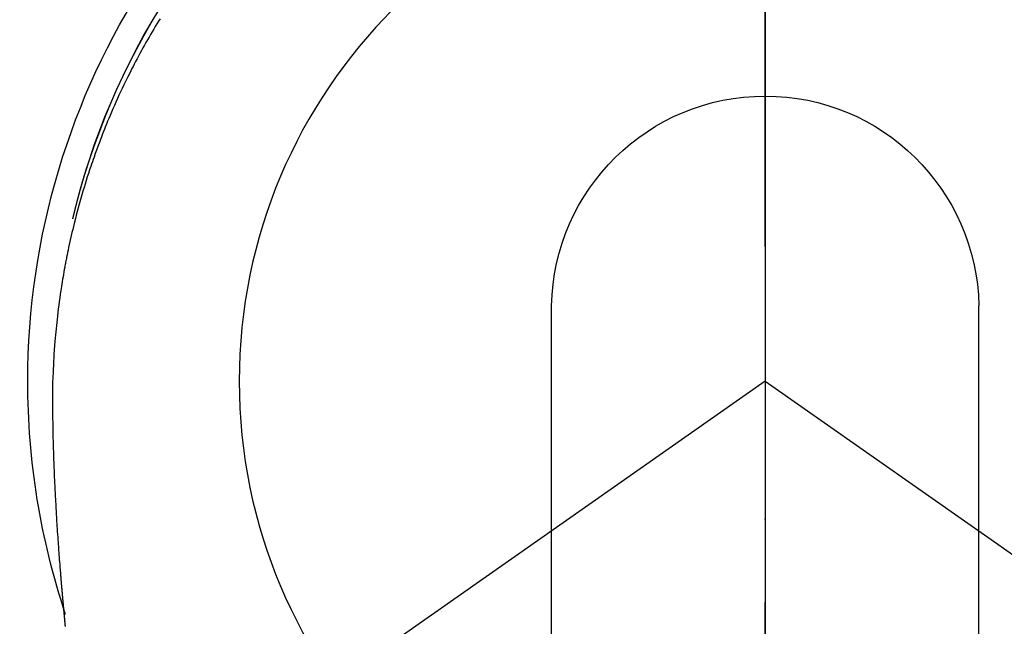
# Model space of a CAD drawing. Extents: x 0 to 26473, y -33085 to -24215.
# Drawn here: x 15327 to 15361, y -25815 to -25793 of the extents above; entities that cross this region are included whole.
import ezdxf

# ---------------------------------------------------------------- set-up
doc = ezdxf.new("R2010")
doc.units = 0
doc.header["$LTSCALE"] = 50
doc.header["$MEASUREMENT"] = 0
doc.linetypes.add('CENTER', pattern=[2, 1.25, -0.25, 0.25, -0.25])
doc.linetypes.add('CENTER2', pattern=[1.125, 0.75, -0.125, 0.125, -0.125])
doc.layers.get('0').update_dxf_attribs({"linetype": 'CONTINUOUS'})
doc.layers.get('DEFPOINTS').update_dxf_attribs({"color": 146, "linetype": 'CONTINUOUS'})
for name, color, linetype in [('150-機器', 8, 'CONTINUOUS'), ('160-文字', 254, 'CONTINUOUS'), ('166-寸法B', 11, 'CONTINUOUS')]:
    doc.layers.add(name, color=color, linetype=linetype)
doc.styles.add('KH001', font='txt')
doc.dimstyles.new('KH1xx030', dxfattribs={"dimscale": 30, "dimtxt": 2, "dimasz": 0.6, "dimexe": 0.3, "dimexo": 1.2, "dimgap": 0.5, "dimtad": 3, "dimdec": 1, "dimdsep": 46, "dimlunit": 6, "dimtxsty": 'KH001', "dimblk": 'DOT', "dimcen": 1, "dimdle": 1, "dimclrd": 256, "dimclre": 256, "dimclrt": 256, "dimadec": 0, "dimazin": 0, "dimtfac": 1, "dimtdec": 1, "dimtix": 1, "dimtmove": 2, "dimatfit": 3, "dimldrblk": 'CLOSEDBLANK', "dimfxl": 1, "dimtolj": 1, "dimtzin": 0, "dimlwd": -1, "dimlwe": -1, "dimarcsym": 0})

# ---------------------------------------------------------------- blocks, each defined once
blk = doc.blocks.new('F402_H')
at = {"layer": '150-機器', "color": 161, "linetype": 'CENTER2'}
blk.add_line((0, 136.026), (0, -355.416), dxfattribs=at)
at = {"layer": '150-機器', "color": 13, "linetype": 'Continuous'}
for p, q in [((-7.509, -29.11), (-7.509, 2.651)), ((7.517, -29.117), (7.517, 2.651))]:
    blk.add_line(p, q, dxfattribs=at)
at = {"layer": '150-機器', "color": 13, "linetype": 'CENTER2'}
for q in [(-244.018, -170.863), (244.018, -170.863)]:
    blk.add_line((0, 0), q, dxfattribs=at)
at = {"layer": '150-機器', "color": 13, "linetype": 'Continuous'}
for points in [[(21.281, 12.741), (21.338, 12.648), (21.394, 12.556), (21.45, 12.463), (21.505, 12.37), (21.56, 12.276), (21.615, 12.183), (21.67, 12.089), (21.724, 11.995), (21.777, 11.901), (21.831, 11.806), (21.884, 11.712), (21.936, 11.617), (21.988, 11.521), (22.04, 11.426), (22.091, 11.331), (22.141, 11.235), (22.191, 11.139), (22.231, 11.062), (22.271, 10.985), (22.31, 10.908), (22.349, 10.83), (22.417, 10.694), (22.484, 10.558), (22.55, 10.422), (22.616, 10.285), (22.671, 10.167), (22.726, 10.049), (22.78, 9.931), (22.833, 9.812), (22.886, 9.693), (22.938, 9.574), (22.99, 9.455), (23.041, 9.335), (23.082, 9.235), (23.124, 9.135), (23.165, 9.034), (23.206, 8.934), (23.238, 8.853), (23.27, 8.773), (23.302, 8.692), (23.333, 8.611), (23.357, 8.55), (23.38, 8.49), (23.403, 8.429), (23.426, 8.368), (23.472, 8.246), (23.516, 8.123), (23.56, 8.001), (23.604, 7.878), (23.633, 7.796), (23.661, 7.714), (23.69, 7.632), (23.718, 7.55), (23.759, 7.426), (23.799, 7.303), (23.839, 7.178), (23.878, 7.054), (23.917, 6.93), (23.955, 6.805), (23.993, 6.681), (24.03, 6.556), (24.054, 6.472), (24.078, 6.388), (24.102, 6.304), (24.126, 6.22), (24.172, 6.053), (24.216, 5.884), (24.26, 5.716), (24.302, 5.547), (24.328, 5.441), (24.354, 5.336), (24.379, 5.23), (24.403, 5.123), (24.428, 5.017), (24.452, 4.911), (24.475, 4.804), (24.498, 4.698), (24.515, 4.612), (24.533, 4.527), (24.55, 4.441), (24.567, 4.355), (24.576, 4.313), (24.585, 4.27), (24.593, 4.228), (24.601, 4.185), (24.61, 4.142), (24.618, 4.099), (24.625, 4.056), (24.633, 4.013), (24.649, 3.927), (24.664, 3.841), (24.679, 3.755), (24.694, 3.669), (24.709, 3.583), (24.723, 3.497), (24.737, 3.411), (24.751, 3.324), (24.771, 3.194), (24.79, 3.065), (24.809, 2.935), (24.827, 2.805), (24.844, 2.674), (24.86, 2.544), (24.876, 2.413), (24.892, 2.283), (24.904, 2.174), (24.916, 2.065), (24.927, 1.956), (24.938, 1.847), (24.949, 1.737), (24.959, 1.628), (24.968, 1.519), (24.977, 1.409), (24.989, 1.256), (25, 1.103), (25.011, 0.949), (25.02, 0.796), (25.024, 0.73), (25.028, 0.664), (25.031, 0.598), (25.034, 0.533), (25.038, 0.445), (25.041, 0.357), (25.044, 0.269), (25.048, 0.18), (25.053, 0.092), (25.058, 0.003), (25.062, -0.085), (25.065, -0.174), (25.066, -0.242), (25.066, -0.311), (25.066, -0.38), (25.065, -0.449), (25.065, -0.557), (25.064, -0.664), (25.064, -0.772), (25.063, -0.88), (25.063, -0.958), (25.062, -1.036), (25.061, -1.114), (25.06, -1.192), (25.059, -1.246), (25.059, -1.3), (25.058, -1.353), (25.057, -1.407), (25.056, -1.491), (25.054, -1.575), (25.053, -1.659), (25.051, -1.743), (25.05, -1.81), (25.049, -1.876), (25.048, -1.942), (25.046, -2.009), (25.044, -2.087), (25.042, -2.165), (25.04, -2.243), (25.037, -2.321), (25.035, -2.391), (25.033, -2.46), (25.031, -2.53), (25.029, -2.6), (25.026, -2.681), (25.023, -2.762), (25.02, -2.842), (25.017, -2.923), (25.015, -2.989), (25.012, -3.054), (25.01, -3.119), (25.007, -3.185), (25.005, -3.25), (25.002, -3.316), (24.999, -3.381), (24.996, -3.447), (24.993, -3.519), (24.99, -3.591), (24.986, -3.663), (24.982, -3.735), (24.98, -3.79), (24.977, -3.844), (24.974, -3.899), (24.971, -3.954), (24.967, -4.046), (24.962, -4.138), (24.957, -4.23), (24.952, -4.323), (24.949, -4.378), (24.946, -4.434), (24.943, -4.489), (24.939, -4.545), (24.935, -4.618), (24.931, -4.69), (24.927, -4.763), (24.923, -4.835), (24.917, -4.922), (24.912, -5.009), (24.906, -5.096), (24.901, -5.183), (24.894, -5.282), (24.887, -5.381), (24.881, -5.48), (24.874, -5.579), (24.87, -5.634), (24.866, -5.689), (24.862, -5.745), (24.858, -5.8), (24.852, -5.874), (24.847, -5.948), (24.842, -6.022), (24.837, -6.096), (24.83, -6.181), (24.824, -6.265), (24.817, -6.35), (24.811, -6.435), (24.803, -6.536), (24.794, -6.638), (24.786, -6.739), (24.778, -6.841)], [(24.347, 5.709), (24.345, 5.717), (24.344, 5.72), (24.343, 5.724), (24.342, 5.728), (24.341, 5.731), (24.341, 5.735), (24.34, 5.739), (24.339, 5.742), (24.338, 5.746), (24.337, 5.75), (24.336, 5.753), (24.336, 5.757), (24.335, 5.76), (24.334, 5.764), (24.333, 5.768), (24.332, 5.771), (24.331, 5.775), (24.33, 5.779), (24.33, 5.782), (24.329, 5.786), (24.328, 5.789), (24.327, 5.793), (24.326, 5.797), (24.325, 5.8), (24.324, 5.804), (24.323, 5.808), (24.323, 5.811), (24.322, 5.815), (24.321, 5.819), (24.32, 5.822), (24.319, 5.826), (24.318, 5.829), (24.317, 5.833), (24.317, 5.836), (24.316, 5.839), (24.315, 5.843), (24.314, 5.847), (24.313, 5.85), (24.312, 5.854), (24.311, 5.858), (24.31, 5.861), (24.31, 5.865), (24.309, 5.868), (24.308, 5.872), (24.307, 5.876), (24.306, 5.879), (24.305, 5.883), (24.304, 5.887), (24.303, 5.89), (24.303, 5.894), (24.302, 5.897), (24.301, 5.901), (24.3, 5.905), (24.299, 5.908), (24.298, 5.912), (24.297, 5.916), (24.296, 5.919), (24.296, 5.923), (24.295, 5.927), (24.294, 5.93), (24.293, 5.934), (24.292, 5.937), (24.291, 5.941), (24.29, 5.945), (24.289, 5.948), (24.289, 5.952), (24.288, 5.956), (24.287, 5.959), (24.286, 5.963), (24.285, 5.967), (24.284, 5.97), (24.283, 5.974), (24.282, 5.977), (24.281, 5.981), (24.281, 5.985), (24.28, 5.988), (24.279, 5.992), (24.278, 5.996), (24.277, 5.999), (24.276, 6.003), (24.275, 6.007), (24.274, 6.01), (24.273, 6.014), (24.272, 6.017), (24.272, 6.021), (24.271, 6.025), (24.27, 6.028), (24.269, 6.032), (24.268, 6.036), (24.267, 6.039), (24.266, 6.043), (24.265, 6.047), (24.264, 6.05), (24.263, 6.054), (24.263, 6.057), (24.262, 6.061), (24.261, 6.065), (24.26, 6.068), (24.259, 6.072), (24.258, 6.076), (24.257, 6.079), (24.256, 6.083), (24.255, 6.087), (24.254, 6.09), (24.253, 6.094), (24.253, 6.097), (24.252, 6.101), (24.251, 6.105), (24.25, 6.108), (24.249, 6.112), (24.248, 6.116), (24.247, 6.119), (24.246, 6.123), (24.245, 6.127), (24.244, 6.13), (24.243, 6.134), (24.243, 6.137), (24.242, 6.141), (24.241, 6.145), (24.24, 6.148), (24.239, 6.152), (24.238, 6.156), (24.237, 6.159), (24.236, 6.163), (24.235, 6.167), (24.234, 6.17), (24.233, 6.174), (24.232, 6.177), (24.232, 6.181), (24.231, 6.185), (24.23, 6.188), (24.229, 6.192), (24.228, 6.196), (24.227, 6.199), (24.226, 6.203), (24.225, 6.207), (24.224, 6.21), (24.223, 6.213), (24.222, 6.216), (24.221, 6.22), (24.22, 6.224), (24.219, 6.227), (24.219, 6.231), (24.218, 6.235), (24.217, 6.238), (24.216, 6.242), (24.215, 6.245), (24.214, 6.249), (24.213, 6.253), (24.212, 6.256), (24.211, 6.26), (24.21, 6.264), (24.209, 6.267), (24.208, 6.271), (24.207, 6.275), (24.206, 6.278), (24.205, 6.282), (24.204, 6.285), (24.204, 6.289), (24.203, 6.293), (24.202, 6.296), (24.201, 6.3), (24.2, 6.304), (24.199, 6.307), (24.198, 6.311), (24.197, 6.315), (24.196, 6.318), (24.195, 6.322), (24.194, 6.325), (24.193, 6.329), (24.192, 6.333), (24.191, 6.336), (24.19, 6.34), (24.189, 6.344), (24.188, 6.347), (24.187, 6.351), (24.187, 6.355), (24.186, 6.358), (24.185, 6.362), (24.184, 6.365), (24.183, 6.369), (24.182, 6.373), (24.181, 6.376), (24.18, 6.38), (24.179, 6.384), (24.178, 6.387), (24.177, 6.391), (24.176, 6.394), (24.175, 6.398), (24.174, 6.402), (24.173, 6.405), (24.172, 6.409), (24.171, 6.413), (24.17, 6.416), (24.169, 6.42), (24.168, 6.424), (24.167, 6.427), (24.166, 6.431), (24.165, 6.434), (24.165, 6.438), (24.164, 6.442), (24.163, 6.445), (24.162, 6.449), (24.161, 6.453), (24.16, 6.456), (24.159, 6.46), (24.158, 6.464), (24.157, 6.467), (24.156, 6.471), (24.155, 6.474), (24.154, 6.478), (24.153, 6.482), (24.152, 6.485), (24.151, 6.489), (24.15, 6.493), (24.149, 6.496), (24.148, 6.5), (24.147, 6.503), (24.146, 6.507), (24.145, 6.511), (24.144, 6.514), (24.143, 6.518), (24.142, 6.522), (24.141, 6.525), (24.14, 6.529), (24.139, 6.532), (24.138, 6.536), (24.137, 6.54), (24.136, 6.543), (24.135, 6.547), (24.134, 6.551), (24.133, 6.554), (24.132, 6.558), (24.131, 6.562), (24.13, 6.565), (24.129, 6.569), (24.128, 6.572), (24.127, 6.576), (24.127, 6.58), (24.126, 6.583), (24.125, 6.587), (24.124, 6.59), (24.123, 6.593), (24.122, 6.597), (24.121, 6.6), (24.12, 6.604), (24.119, 6.608), (24.118, 6.611), (24.117, 6.615), (24.116, 6.619), (24.115, 6.622), (24.114, 6.626), (24.113, 6.629), (24.112, 6.633), (24.111, 6.637), (24.11, 6.64), (24.109, 6.644), (24.108, 6.648), (24.107, 6.651), (24.106, 6.655), (24.105, 6.658), (24.104, 6.662), (24.103, 6.666), (24.102, 6.669), (24.101, 6.673), (24.1, 6.677), (24.099, 6.68), (24.098, 6.684), (24.097, 6.687), (24.096, 6.691), (24.095, 6.695), (24.094, 6.698), (24.093, 6.702), (24.092, 6.706), (24.091, 6.709), (24.09, 6.713), (24.089, 6.716), (24.088, 6.72), (24.087, 6.724), (24.086, 6.727), (24.085, 6.731), (24.084, 6.735), (24.083, 6.738), (24.082, 6.742), (24.081, 6.745), (24.08, 6.749), (24.079, 6.753), (24.078, 6.756), (24.077, 6.76), (24.076, 6.764), (24.074, 6.767), (24.073, 6.771), (24.072, 6.774), (24.071, 6.778), (24.07, 6.782), (24.069, 6.785), (24.069, 6.789), (24.068, 6.793), (24.067, 6.796), (24.066, 6.8), (24.065, 6.803), (24.064, 6.807), (24.063, 6.811), (24.062, 6.814), (24.061, 6.818), (24.06, 6.821), (24.059, 6.825), (24.058, 6.829), (24.057, 6.832), (24.056, 6.836), (24.055, 6.84), (24.054, 6.843), (24.053, 6.847), (24.052, 6.85), (24.051, 6.854), (24.05, 6.858), (24.049, 6.861), (24.048, 6.865), (24.047, 6.869), (24.046, 6.872), (24.045, 6.876), (24.044, 6.879), (24.043, 6.883), (24.042, 6.887), (24.041, 6.89), (24.04, 6.894), (24.039, 6.897), (24.038, 6.901), (24.037, 6.905), (24.036, 6.908), (24.034, 6.912), (24.033, 6.916), (24.032, 6.919), (24.031, 6.923), (24.03, 6.926), (24.029, 6.93), (24.028, 6.934), (24.027, 6.937), (24.026, 6.941), (24.025, 6.944), (24.024, 6.948), (24.023, 6.952), (24.022, 6.955), (24.021, 6.959), (24.02, 6.963), (24.019, 6.965), (24.018, 6.969), (24.017, 6.972), (24.016, 6.976), (24.015, 6.98), (24.014, 6.983), (24.013, 6.987), (24.012, 6.99), (24.01, 6.994), (24.009, 6.998), (24.008, 7.001), (24.007, 7.005), (24.006, 7.009), (24.005, 7.012), (24.004, 7.016), (24.003, 7.019), (24.002, 7.023), (24.001, 7.027), (24, 7.03), (23.999, 7.034), (23.998, 7.037), (23.997, 7.041), (23.996, 7.045), (23.995, 7.048), (23.994, 7.052), (23.993, 7.055), (23.991, 7.059), (23.99, 7.063), (23.989, 7.066), (23.988, 7.07), (23.987, 7.074), (23.986, 7.077), (23.985, 7.081), (23.984, 7.084), (23.983, 7.088), (23.982, 7.092), (23.981, 7.095), (23.98, 7.099), (23.979, 7.102), (23.978, 7.106), (23.977, 7.11), (23.976, 7.113), (23.974, 7.117), (23.973, 7.12), (23.972, 7.124), (23.971, 7.128), (23.97, 7.131), (23.969, 7.135), (23.968, 7.138), (23.967, 7.142), (23.966, 7.146), (23.965, 7.149), (23.964, 7.153), (23.963, 7.157), (23.962, 7.16), (23.961, 7.164), (23.959, 7.167), (23.958, 7.171), (23.957, 7.175), (23.956, 7.178), (23.955, 7.182), (23.954, 7.185), (23.953, 7.189), (23.952, 7.193), (23.951, 7.196), (23.95, 7.2), (23.949, 7.203), (23.948, 7.207), (23.947, 7.211), (23.945, 7.214), (23.944, 7.218), (23.943, 7.221), (23.942, 7.225), (23.941, 7.229), (23.94, 7.232), (23.939, 7.236), (23.938, 7.239), (23.937, 7.243), (23.936, 7.247), (23.935, 7.25), (23.933, 7.254), (23.932, 7.257), (23.931, 7.261), (23.93, 7.265), (23.929, 7.268), (23.928, 7.272), (23.927, 7.275), (23.926, 7.279), (23.925, 7.283), (23.924, 7.286), (23.923, 7.29), (23.921, 7.293), (23.92, 7.297), (23.919, 7.301), (23.918, 7.304), (23.917, 7.308), (23.916, 7.311), (23.915, 7.315), (23.914, 7.319), (23.913, 7.322), (23.912, 7.326), (23.91, 7.33), (23.909, 7.333), (23.908, 7.337), (23.907, 7.34), (23.906, 7.343), (23.905, 7.347), (23.904, 7.35), (23.903, 7.354), (23.902, 7.357), (23.901, 7.361), (23.899, 7.365), (23.898, 7.368), (23.897, 7.372), (23.896, 7.375), (23.895, 7.379), (23.894, 7.382), (23.893, 7.386), (23.892, 7.39), (23.891, 7.393), (23.889, 7.397), (23.888, 7.4), (23.887, 7.404), (23.886, 7.408), (23.885, 7.411), (23.884, 7.415), (23.883, 7.418), (23.882, 7.422), (23.881, 7.426), (23.879, 7.429), (23.878, 7.433), (23.877, 7.436), (23.876, 7.44), (23.875, 7.444), (23.874, 7.447), (23.873, 7.451), (23.872, 7.454), (23.87, 7.458), (23.869, 7.462), (23.868, 7.465), (23.867, 7.469), (23.866, 7.472), (23.865, 7.476), (23.864, 7.48), (23.863, 7.483), (23.861, 7.487), (23.86, 7.49), (23.859, 7.494), (23.858, 7.498), (23.857, 7.501), (23.856, 7.505), (23.855, 7.508), (23.854, 7.512), (23.852, 7.515), (23.851, 7.519), (23.85, 7.522), (23.849, 7.525), (23.848, 7.529), (23.847, 7.532), (23.846, 7.534), (23.846, 7.537), (23.845, 7.539), (23.844, 7.542), (23.843, 7.544), (23.842, 7.549), (23.838, 7.562)], [(24.778, -6.841), (24.778, -6.848), (24.777, -6.855), (24.776, -6.862), (24.776, -6.869), (24.775, -6.876), (24.775, -6.883), (24.774, -6.89), (24.774, -6.897), (24.773, -6.904), (24.772, -6.911), (24.772, -6.918), (24.771, -6.925), (24.771, -6.932), (24.77, -6.938), (24.77, -6.945), (24.769, -6.952), (24.768, -6.959), (24.768, -6.966), (24.767, -6.973), (24.767, -6.98), (24.766, -6.986), (24.765, -6.994), (24.765, -7.001), (24.764, -7.008), (24.764, -7.015), (24.763, -7.022), (24.763, -7.029), (24.762, -7.036), (24.761, -7.043), (24.761, -7.05), (24.76, -7.057), (24.76, -7.064), (24.759, -7.071), (24.758, -7.078), (24.758, -7.085), (24.757, -7.092), (24.757, -7.099), (24.756, -7.106), (24.755, -7.113), (24.755, -7.121), (24.754, -7.128), (24.754, -7.135), (24.753, -7.142), (24.752, -7.149), (24.752, -7.156), (24.751, -7.163), (24.75, -7.17), (24.75, -7.177), (24.749, -7.185), (24.749, -7.192), (24.748, -7.199), (24.747, -7.206), (24.747, -7.213), (24.746, -7.22), (24.746, -7.227), (24.745, -7.234), (24.744, -7.242), (24.744, -7.249), (24.743, -7.256), (24.742, -7.263), (24.742, -7.27), (24.741, -7.277), (24.741, -7.285), (24.74, -7.292), (24.739, -7.299), (24.739, -7.306), (24.738, -7.313), (24.737, -7.321), (24.737, -7.328), (24.736, -7.335), (24.736, -7.342), (24.735, -7.349), (24.734, -7.357), (24.734, -7.363), (24.733, -7.37), (24.732, -7.377), (24.732, -7.384), (24.731, -7.392), (24.731, -7.399), (24.73, -7.406), (24.729, -7.413), (24.729, -7.421), (24.728, -7.428), (24.727, -7.435), (24.727, -7.442), (24.726, -7.45), (24.725, -7.457), (24.725, -7.464), (24.724, -7.471), (24.724, -7.479), (24.723, -7.486), (24.722, -7.493), (24.722, -7.5), (24.721, -7.508), (24.72, -7.515), (24.72, -7.522), (24.719, -7.53), (24.718, -7.537), (24.718, -7.544), (24.717, -7.552), (24.716, -7.559), (24.716, -7.566), (24.715, -7.574), (24.714, -7.581), (24.714, -7.588), (24.713, -7.595), (24.713, -7.603), (24.712, -7.61), (24.711, -7.617), (24.711, -7.625), (24.71, -7.632), (24.709, -7.64), (24.709, -7.647), (24.708, -7.654), (24.707, -7.662), (24.707, -7.669), (24.706, -7.676), (24.705, -7.684), (24.705, -7.691), (24.704, -7.698), (24.703, -7.706), (24.703, -7.713), (24.702, -7.721), (24.701, -7.728), (24.701, -7.734), (24.7, -7.742), (24.699, -7.749), (24.699, -7.757), (24.698, -7.764), (24.697, -7.771), (24.697, -7.779), (24.696, -7.786), (24.695, -7.794), (24.695, -7.801), (24.694, -7.809), (24.693, -7.816), (24.693, -7.824), (24.692, -7.831), (24.691, -7.838), (24.691, -7.846), (24.69, -7.853), (24.689, -7.861), (24.689, -7.868), (24.688, -7.876), (24.687, -7.883), (24.687, -7.891), (24.686, -7.898), (24.685, -7.906), (24.685, -7.913), (24.684, -7.921), (24.683, -7.928), (24.682, -7.936), (24.682, -7.943), (24.681, -7.951), (24.68, -7.958), (24.68, -7.966), (24.679, -7.973), (24.678, -7.981), (24.678, -7.988), (24.677, -7.996), (24.676, -8.003), (24.676, -8.011), (24.675, -8.018), (24.674, -8.026), (24.674, -8.033), (24.673, -8.041), (24.672, -8.048), (24.672, -8.056), (24.671, -8.064), (24.67, -8.071), (24.669, -8.079), (24.669, -8.086), (24.668, -8.094), (24.667, -8.101), (24.667, -8.109), (24.666, -8.116), (24.665, -8.123), (24.665, -8.131), (24.664, -8.138), (24.663, -8.146), (24.663, -8.154), (24.662, -8.161), (24.661, -8.169), (24.66, -8.176), (24.66, -8.184), (24.659, -8.192), (24.658, -8.199), (24.658, -8.207), (24.657, -8.215), (24.656, -8.222), (24.656, -8.23), (24.655, -8.237), (24.654, -8.245), (24.653, -8.253), (24.653, -8.26), (24.652, -8.268), (24.651, -8.276), (24.651, -8.283), (24.65, -8.291), (24.649, -8.299), (24.648, -8.306), (24.648, -8.314), (24.647, -8.322), (24.646, -8.329), (24.646, -8.337), (24.645, -8.345), (24.644, -8.352), (24.644, -8.36), (24.643, -8.368), (24.642, -8.376), (24.641, -8.383), (24.641, -8.391), (24.64, -8.399), (24.639, -8.406), (24.639, -8.414), (24.638, -8.422), (24.637, -8.43), (24.636, -8.437), (24.636, -8.445), (24.635, -8.453), (24.634, -8.461), (24.634, -8.468), (24.633, -8.476), (24.632, -8.484), (24.631, -8.491), (24.631, -8.498), (24.63, -8.506), (24.629, -8.514), (24.629, -8.522), (24.628, -8.529), (24.627, -8.537), (24.626, -8.545), (24.626, -8.553), (24.625, -8.561), (24.624, -8.568), (24.624, -8.576), (24.623, -8.584), (24.622, -8.592), (24.621, -8.6), (24.621, -8.607), (24.62, -8.615)]]:
    blk.add_lwpolyline(points, dxfattribs=at)
for centre, radius, start, end in [((0, 0), 25.931, 0, 197.7244), ((0, -0.057), 25.02, 13.3229, 166.6771), ((0.007, -0.057), 25.02, 13.3229, 166.6771), ((0.004, 2.507), 7.514, 1.098, 178.902), ((0, 0), 25.931, 341.5838, 0)]:
    blk.add_arc(centre, radius, start, end, dxfattribs=at)
blk.add_point((0, -4.85), dxfattribs=at)
at = {"layer": 'DEFPOINTS'}
blk.add_circle((0, 0), 18.5, dxfattribs=at)
blk = doc.blocks.new('_ClosedBlank')
at = {"color": 0, "linetype": 'ByBlock', "lineweight": -2}
for p, q in [((-1, 0.1667), (0, 0)), ((-1, 0.1667), (-1, -0.1667)), ((0, 0), (-1, -0.1667))]:
    blk.add_line(p, q, dxfattribs=at)
blk = doc.blocks.new('_Dot')
at = {"color": 0, "linetype": 'ByBlock', "lineweight": -2}
blk.add_line((-0.5, 0), (-1, 0), dxfattribs=at)
at = {"color": 0, "linetype": 'ByBlock', "const_width": 0.5}
blk.add_lwpolyline([(-0.25, 0, 1), (0.25, 0, 1)], format="xyb", close=True, dxfattribs=at)

msp = doc.modelspace()

# ---------------------------------------------------------------- linework, layer by layer
at = {"layer": '166-寸法B', "linetype": 'CENTER'}
msp.add_line((15353.028, -25713.839), (15353.028, -25872.502), dxfattribs=at)

# ---------------------------------------------------------------- block references
at = {"layer": '150-機器', "xscale": -1}
msp.add_blockref('F402_H', (15353.042, -25806.072), dxfattribs=at)

# ---------------------------------------------------------------- leaders
at = {"layer": '160-文字', "annotation_type": 0, "has_hookline": 1, "hookline_direction": 1}
for points, text_width in [([(15663.028, -25806.282), (16065.385, -28003.619), (16047.385, -28003.619)], 1009.949), ([(15576.945, -25812.925), (15889.574, -27679.766), (15871.574, -27679.766)], 1357.462)]:
    msp.add_leader(points, dimstyle='KH1xx030', override={"dimgap": 0.5, "dimtad": 1}, dxfattribs=dict(at, text_width=text_width))
at = {"layer": '160-文字'}
msp.add_leader([(15473.013, -25806.282), (15177.367, -27223.359)], dimstyle='KH1xx030', override={"dimgap": 0.5, "dimtad": 1}, dxfattribs=at)

doc.saveas('drawing.dxf')
